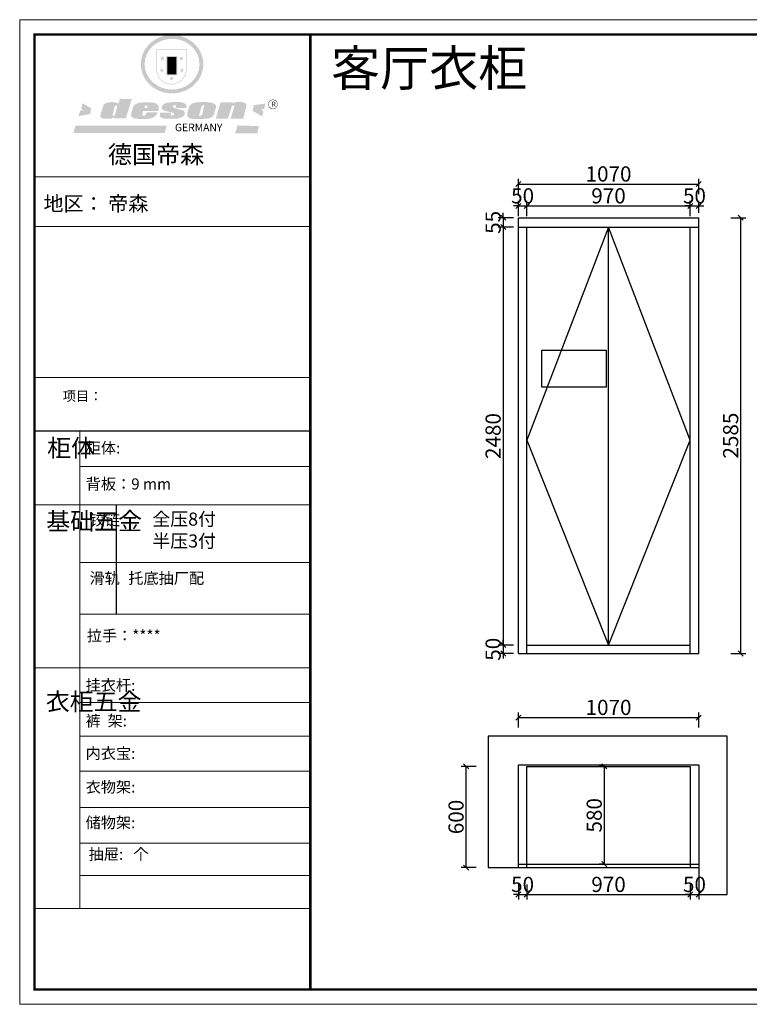
# Model space of a CAD drawing. Units: millimetres. Extents: x 126138 to 134848, y -172513 to -166672.
# Drawn here: x 126138 to 130468, y -172513 to -166672 of the extents above; entities that cross this region are included whole.
import ezdxf

# ---------------------------------------------------------------- set-up
doc = ezdxf.new("R2010")
doc.units = ezdxf.units.MM
doc.layers.get('0').update_dxf_attribs({"color": 4})
doc.layers.add('01', color=7, linetype='Continuous')
doc.layers.add('youfeel-柜体', color=254, linetype='Continuous', lineweight=15)
doc.styles.add('!1#$0$Standard', font='gbenor.shx', dxfattribs={"bigfont": 'gbcbig.shx'})
doc.styles.add('youfeel-60', font='宋体', dxfattribs={"width": 0.8})
doc.linetypes.add('!1#$0${ -E- }', pattern='A,48,-9,["E",!1#$0$Standard,S=1.8,R=0,X=-0.6,Y=-0.84],-9', length=66)
doc.dimstyles.new('youfeel-30', dxfattribs={"dimscale": 30, "dimtxt": 2.5, "dimasz": 1, "dimexe": 1, "dimexo": 1, "dimgap": 0.5, "dimtad": 1, "dimdsep": 46, "dimtxsty": 'youfeel-60', "dimblk": 'OBLIQUE', "dimcen": 0, "dimclrt": 1, "dimazin": 0, "dimtfac": 1, "dimtix": 1, "dimtmove": 2, "dimatfit": 3, "dimldrblk": 'DOT', "dimfxl": 2, "dimfxlon": 1, "dimtolj": 1, "dimtzin": 2, "dimarcsym": 0})

# ---------------------------------------------------------------- blocks, each defined once
blk = doc.blocks.new('SAF')
h = blk.add_hatch(color=250)
h.dxf.hatch_style = 1
h.paths.add_polyline_path([(129249, 28065.7), (129000.5, 28065.7), (129000.5, 27902.8, 1), (129249, 27902.8)])
h.paths.add_polyline_path([(129243.8, 28060.6), (129243.8, 27902.8, -1), (129005.7, 27902.8), (129005.7, 28060.6)], flags=16)
h = blk.add_hatch(color=256)
h.paths.add_polyline_path([(129224.5, 27997), (129208.9, 27997), (129204.1, 28011.7), (129199.3, 27997), (129183.8, 27997), (129196.4, 27987.9), (129191.6, 27973.1), (129204.1, 27982.2), (129216.7, 27973.1), (129211.9, 27987.9)])
h.paths.add_polyline_path([(129229.6, 27900.8), (129214.1, 27900.8), (129209.3, 27915.5), (129204.5, 27900.8), (129189, 27900.8), (129201.5, 27891.7), (129196.7, 27876.9), (129209.3, 27886), (129221.8, 27876.9), (129217, 27891.7)])
h.paths.add_polyline_path([(129145.3, 27833.8), (129129.8, 27833.8), (129125, 27848.5), (129120.2, 27833.8), (129104.7, 27833.8), (129117.3, 27824.7), (129112.5, 27809.9), (129125, 27819), (129137.6, 27809.9), (129132.8, 27824.7)])
h.paths.add_polyline_path([(129066.4, 27900.8), (129050.9, 27900.8), (129046.1, 27915.5), (129041.3, 27900.8), (129025.8, 27900.8), (129038.3, 27891.7), (129033.6, 27876.9), (129046.1, 27886), (129058.7, 27876.9), (129053.9, 27891.7)])
h.paths.add_polyline_path([(129071.6, 27997), (129056.1, 27997), (129051.3, 28011.7), (129046.5, 27997), (129030.9, 27997), (129043.5, 27987.9), (129038.7, 27973.1), (129051.3, 27982.2), (129063.8, 27973.1), (129059, 27987.9)])
h = blk.add_hatch(color=250)
h.dxf.hatch_style = 1
h.paths.add_polyline_path([(129172.7, 28009.8), (129082.7, 28009.8), (129082.7, 27853.2), (129172.7, 27853.2)])
h.paths.add_polyline_path([(129165, 27861), (129090.4, 27861), (129090.4, 28002.1), (129165, 28002.1)], flags=16)
blk.add_hatch(color=256).paths.add_polyline_path([(129165, 28002.1), (129090.4, 28002.1), (129090.4, 27955.1), (129165, 27955.1)])
h = blk.add_hatch(color=1)
h.dxf.hatch_style = 1
h.paths.add_polyline_path([(129165, 27955.1), (129090.4, 27955.1), (129090.4, 27908), (129165, 27908)])
h = blk.add_hatch(color=2)
h.dxf.hatch_style = 1
h.paths.add_polyline_path([(129165, 27908), (129090.4, 27908), (129090.4, 27861), (129165, 27861)])
h = blk.add_hatch(color=1)
h.dxf.hatch_style = 1
h.paths.add_polyline_path([(128470.6, 27584.9), (128400.4, 27625.3), (128388.3, 27582.4), (128404.8, 27569.6), (128381.4, 27567.7), (128366.7, 27520.3), (128462.4, 27539.1)])
h.paths.add_polyline_path([(129889.6, 27622.7), (129795.5, 27610.5), (129786.4, 27563.5), (129863.8, 27519.5), (129874.5, 27559), (129853.2, 27574.1), (129880.5, 27578.7)])
h.paths.add_polyline_path([(129837.8, 27439.7), (129663.3, 27444.9), (129643.2, 27380.1), (129823.6, 27380.8)])
h.paths.add_polyline_path([(129085.2, 27442.4), (128342, 27443.5), (128325.3, 27382.8), (129069.7, 27383.9)])
h = blk.add_hatch(color=157)
h.paths.add_polyline_path([(128800.7, 27659.2), (128703.6, 27662.3), (128695, 27626.4), (128688, 27626.3), (128686.9, 27626.3), (128685, 27626.7), (128683.6, 27627.2), (128682.2, 27627.7), (128679, 27629.3), (128676.7, 27630.5), (128673.2, 27631.6), (128668.7, 27632.8), (128664.9, 27633.6), (128657.5, 27634.3), (128653.3, 27634.7), (128651.3, 27634.9), (128648.4, 27634.9), (128645.8, 27634.8), (128642.4, 27634.9), (128634, 27634.8), (128630.9, 27634.8), (128628.7, 27634.8), (128627.4, 27634.8), (128625.1, 27634.7), (128623.1, 27634.6), (128621.5, 27634.5), (128620.7, 27634.5), (128619.6, 27634.2), (128617.7, 27633.9), (128615.9, 27633.6), (128611.6, 27632.7), (128606.4, 27631.6), (128603.3, 27630.8), (128602.3, 27630.6), (128601.4, 27630.4), (128600.7, 27630.2), (128599.7, 27630), (128598.8, 27629.7), (128597.9, 27629.5), (128597.8, 27629.5), (128597.4, 27629.4), (128597.3, 27629.4), (128597.1, 27629.3), (128596.7, 27629.2), (128596.3, 27629), (128595.8, 27628.8), (128595.2, 27628.6), (128594.9, 27628.5), (128594.5, 27628.4), (128593.9, 27628.1), (128592.9, 27627.7), (128591.9, 27627.4), (128591.4, 27627.2), (128591, 27627), (128590.5, 27626.8), (128590.1, 27626.6), (128589.6, 27626.3), (128589.3, 27626.1), (128589, 27625.9), (128588.6, 27625.7), (128588.2, 27625.4), (128587.8, 27625.1), (128587.4, 27624.8), (128586.9, 27624.5), (128586.7, 27624.4), (128586.5, 27624.3), (128586.3, 27624.1), (128586.1, 27624), (128585.8, 27623.8), (128585.3, 27623.5), (128584.8, 27623.1), (128584.1, 27622.6), (128583.3, 27622), (128582.6, 27621.5), (128582, 27621), (128581.5, 27620.7), (128581.1, 27620.4), (128580.6, 27620), (128580.3, 27619.8), (128580, 27619.5), (128579.5, 27619.2), (128579.1, 27618.9), (128578.6, 27618.6), (128578.1, 27618.2), (128577.6, 27617.8), (128577, 27617.3), (128576.2, 27616.6), (128575.7, 27616), (128575.3, 27615.5), (128575, 27615), (128574.4, 27614.3), (128573.9, 27613.7), (128573.3, 27612.9), (128572.7, 27612), (128571.9, 27610.9), (128571.2, 27609.7), (128570.6, 27608.8), (128569.8, 27607.6), (128568.9, 27606), (128568.1, 27604.4), (128567.5, 27602.6), (128546.9, 27533.4), (128545.6, 27527.5), (128545.6, 27524.2), (128545.2, 27519.3), (128545.6, 27514.9), (128548.2, 27511.8), (128552.9, 27506.6), (128557.3, 27504.3), (128565.9, 27501.9), (128574.2, 27500.6), (128586.2, 27500.6), (128596.1, 27500.6), (128631.3, 27501.3), (128642.8, 27506.2), (128649.7, 27507.8), (128656.9, 27509.4), (128656.2, 27501.8), (128752.5, 27501.8)])
h.paths.add_polyline_path([(128681.7, 27598.1), (128681.2, 27592), (128663.5, 27529.3), (128661.7, 27526.6), (128659.8, 27524.9), (128646.3, 27524.6), (128644.8, 27526.1), (128644.3, 27527.6), (128644.1, 27529.8), (128662.2, 27600.5), (128663.9, 27604), (128665.3, 27606.4), (128665.9, 27607), (128667, 27607.3), (128669.3, 27607.3), (128681.7, 27607.2), (128682, 27606.8), (128682, 27606.2)], flags=16)
h = blk.add_hatch(color=157)
h.paths.add_polyline_path([(129018.2, 27605.1), (129015.3, 27609.8), (129010.4, 27615.9), (129005.8, 27619.5), (129001.3, 27622.7), (128996.4, 27624.8), (128988.4, 27627.5), (128981.4, 27629.9), (128976.6, 27631.1), (128970.2, 27631.9), (128887.3, 27632.6), (128879.3, 27632.1), (128870.6, 27631.1), (128862.9, 27629.8), (128856.1, 27628.1), (128849.3, 27625.8), (128843.4, 27623.4), (128838.1, 27621), (128833.8, 27618.7), (128829.6, 27615.7), (128825.4, 27611.8), (128821.4, 27607.2), (128818.6, 27603.4), (128815.2, 27598.5), (128812.2, 27593.9), (128810.5, 27589.8), (128798.7, 27551.2), (128796.4, 27538.4), (128795.2, 27528.7), (128795.4, 27523.3), (128795.7, 27521.9), (128796.1, 27520.7), (128796.6, 27519.4), (128797.9, 27517.8), (128799.4, 27516), (128801.9, 27513.9), (128805.3, 27511.5), (128808.7, 27509), (128814.8, 27505.1), (128820.1, 27503.2), (128828.3, 27500.7), (128838.8, 27499.8), (128849.2, 27498.8), (128861.5, 27498.2), (128925, 27498.4), (128936.8, 27499.7), (128944.1, 27500.9), (128951.1, 27502.2), (128959.3, 27504.2), (128968.6, 27507.3), (128975.4, 27510.6), (128980.3, 27512.9), (128985.7, 27515.6), (128990.4, 27519), (128994.4, 27523), (128999, 27528.8), (129003, 27534.1), (129005.7, 27538.6), (129009.1, 27545.4), (129011.8, 27552.7), (128921.5, 27552.7), (128919.9, 27544.8), (128917.1, 27539.7), (128915, 27532.3), (128912.3, 27528), (128906.7, 27525.2), (128893.2, 27524.9), (128886.3, 27525.7), (128886.6, 27530.3), (128889.4, 27541.7), (128891.9, 27561.8), (129016.9, 27561.8), (129019.3, 27574.1), (129020.4, 27582), (129020.3, 27589), (129019.8, 27595.8)])
h.paths.add_polyline_path([(128905.6, 27594.1), (128906.5, 27597.6), (128907.7, 27600.8), (128909.3, 27603.2), (128910.7, 27605.1), (128911.6, 27605.7), (128913.4, 27607.1), (128915.8, 27607.7), (128917.6, 27607.7), (128920.8, 27607.7), (128922.6, 27607.4), (128924.9, 27607), (128926.5, 27605.1), (128927.8, 27603.6), (128928, 27601.7), (128928.2, 27600.2), (128928.2, 27596.2), (128927.6, 27592.1), (128927.2, 27589.7), (128926.6, 27586.4), (128904.6, 27586.2), (128905.2, 27591.1)], flags=16)
h.paths.add_polyline_path([(129167.3, 27581.7), (129163.2, 27583), (129158.9, 27583.9), (129154.5, 27585), (129149.3, 27586.6), (129145, 27588.2), (129141.7, 27589.6), (129139, 27591.6), (129136.6, 27595.3), (129136.2, 27597.6), (129136.1, 27599.1), (129136.1, 27601.1), (129136.3, 27602.9), (129136.8, 27605), (129137.2, 27605.7), (129137.7, 27606.4), (129138.3, 27607.6), (129139.6, 27607.6), (129162.1, 27608), (129161.9, 27592.4), (129158.1, 27592.4), (129157.6, 27587.6), (129244.5, 27588.3), (129246, 27592), (129246.7, 27595.1), (129247.2, 27598.8), (129247.2, 27603.9), (129246.5, 27610.3), (129242.7, 27616.5), (129238.3, 27620.4), (129233.6, 27623.5), (129227, 27626.8), (129220.2, 27629.7), (129212.6, 27631.7), (129197.6, 27634.6), (129185.1, 27635.8), (129168.6, 27635.9), (129154.8, 27635.9), (129142.6, 27635.6), (129128.9, 27634.5), (129117.8, 27633.4), (129105.9, 27631.7), (129093.8, 27629.7), (129089.5, 27628.8), (129083.5, 27627.6), (129074.1, 27625), (129069.8, 27623.2), (129064.5, 27620.1), (129060.5, 27617.3), (129057, 27614.1), (129054.6, 27611.7), (129053.7, 27610.6), (129052.9, 27609.6), (129051.4, 27607.7), (129050.1, 27606.1), (129049.1, 27604.8), (129048.3, 27603.7), (129047.6, 27602), (129047, 27600.5), (129046, 27597.8), (129045.5, 27596.1), (129044.9, 27594.1), (129044.6, 27591.9), (129044.3, 27588.6), (129044.3, 27587.1), (129044.3, 27584.3), (129044.3, 27582.3), (129044.7, 27580.2), (129045.7, 27578.8), (129048, 27576.7), (129050.8, 27574.7), (129056.5, 27570.5), (129060.5, 27568.7), (129063, 27567.7), (129066.2, 27566.6), (129071.5, 27565.1), (129076.2, 27563.8), (129081.9, 27562), (129099.9, 27556.9), (129127, 27550.9), (129137.9, 27547.9), (129143, 27546.8), (129144.1, 27546), (129144.6, 27545.2), (129144.9, 27540.8), (129145, 27534.2), (129144.5, 27532.7), (129143.9, 27531.6), (129141, 27529.3), (129138.1, 27527), (129136.6, 27526.5), (129134.5, 27526.4), (129118.3, 27526.4), (129117.7, 27527.1), (129117.8, 27537.6), (129117.6, 27538.8), (129118.2, 27540.4), (129118.7, 27542.1), (129119, 27542.7), (129121.3, 27544.4), (129121.1, 27548.1), (129031.2, 27548.5), (129030.8, 27535.3), (129029.8, 27527.4), (129029.6, 27524.4), (129029.8, 27521.4), (129030.4, 27519), (129031.9, 27516.6), (129035.5, 27513.4), (129039.6, 27511.1), (129043.3, 27508.9), (129050.2, 27505.5), (129057.2, 27503.4), (129066.2, 27500.9), (129074.3, 27499.4), (129085, 27499), (129156.4, 27499), (129168.6, 27500.5), (129186.2, 27504), (129196.9, 27508), (129211.7, 27514.2), (129215.5, 27516), (129218.9, 27518.3), (129222.8, 27522.2), (129226.7, 27527.2), (129229.7, 27532.1), (129232.1, 27538.3), (129233.2, 27544.3), (129233.5, 27548.7), (129233.4, 27552), (129232.4, 27555.7), (129230.5, 27558.6), (129228, 27561), (129225.1, 27563.1), (129221.6, 27565.2), (129217.7, 27567.5), (129213.3, 27569.2), (129206.1, 27572.3), (129198.3, 27574.1), (129190.4, 27575.2), (129184.7, 27576.4), (129180.4, 27577.6), (129176.4, 27578.8), (129172.1, 27580.1)])
h.paths.add_polyline_path([(129467.5, 27527.5), (129470.5, 27533.4), (129485.7, 27585.3), (129488.9, 27597.3), (129488.9, 27602), (129487.3, 27606.8), (129484.7, 27611), (129482.8, 27613.9), (129479.9, 27617), (129476.8, 27619.3), (129473.4, 27621.4), (129467.4, 27624.4), (129461.5, 27626.7), (129450.5, 27629.9), (129436.5, 27632.5), (129427.2, 27633.9), (129415.6, 27635.4), (129402.2, 27636), (129342.7, 27634), (129333.9, 27633.9), (129321, 27631.8), (129312.7, 27630.1), (129304.6, 27627.7), (129297, 27625), (129287.5, 27619.2), (129281.4, 27614.3), (129276.2, 27609.7), (129272.8, 27605.2), (129269.2, 27597.5), (129265.8, 27590.2), (129253.7, 27545.4), (129253.7, 27534.5), (129254, 27530.1), (129254.6, 27524.3), (129255, 27521.1), (129256.4, 27517.8), (129258.2, 27514.9), (129260.4, 27512.4), (129263.9, 27509.7), (129267.8, 27507.2), (129273.6, 27504.6), (129277.2, 27503.2), (129281.8, 27501.7), (129286.6, 27500.6), (129290.8, 27499.7), (129295.5, 27499.3), (129302.1, 27498.4), (129308.2, 27497.7), (129315.5, 27497.8), (129404.5, 27499.1), (129410.7, 27499.7), (129417, 27500.7), (129422.3, 27502), (129429.7, 27503.9), (129440, 27507.2), (129446.4, 27509.9), (129452, 27513), (129456.8, 27516.2), (129460.8, 27519.5), (129464.4, 27523.2)])
h.paths.add_polyline_path([(129348.8, 27528.6), (129349, 27530), (129371.8, 27602.9), (129373.5, 27606.1), (129374.5, 27607.2), (129375.8, 27607.6), (129377.4, 27607.8), (129389.3, 27607.8), (129390.5, 27607.7), (129391.8, 27606.8), (129391.8, 27604.8), (129373.1, 27530.5), (129372, 27528.5), (129370.4, 27527.1), (129368, 27526.3), (129364.5, 27525.8), (129350.1, 27524.9), (129349.6, 27525.4), (129349.2, 27526.3), (129349, 27527.4)], flags=16)
h.paths.add_polyline_path([(129617.6, 27604.2), (129618.5, 27605.6), (129619.6, 27606.6), (129620.9, 27607.1), (129623.2, 27607.1), (129631.1, 27607.1), (129633.5, 27607), (129635.1, 27606.4), (129635.9, 27604.9), (129636.1, 27602.2), (129636.3, 27599), (129636.1, 27596), (129635.9, 27593.1), (129635, 27590.4), (129605.8, 27500.7), (129709.6, 27500.7), (129733.9, 27597.4), (129734.5, 27604.5), (129734.7, 27609.3), (129734.4, 27615.5), (129733.9, 27618.1), (129733, 27620.2), (129731.4, 27621.8), (129728.6, 27624.3), (129722, 27627.8), (129713.8, 27631.1), (129707.2, 27633.5), (129705.4, 27634.4), (129702.7, 27635.3), (129700.4, 27635.7), (129698.4, 27635.9), (129696.6, 27636), (129688.2, 27636), (129680.8, 27636.1), (129670.7, 27636.2), (129664.9, 27636.1), (129658.3, 27635.9), (129655.2, 27635.6), (129652.1, 27635.3), (129649.2, 27634.9), (129646.1, 27634.3), (129642.5, 27633.6), (129639.9, 27632.7), (129637.3, 27631.6), (129634.8, 27630.3), (129632.9, 27629.1), (129631, 27628), (129628.7, 27626), (129624.7, 27626.2), (129626, 27633.6), (129525.6, 27634.3), (129485.6, 27500), (129584.9, 27500.8)])
h = blk.add_hatch(color=157)
h.dxf.hatch_style = 1
h.paths.add_polyline_path([(129913.2, 27617.2, 1), (129990.9, 27617.2, 1)])
h.paths.add_polyline_path([(129987.7, 27617.2, -1), (129916.4, 27617.2, -1)], flags=16)
at = {"color": 157, "attachment_point": 1}
for s, insert, char_height, width in [('{\\fArial|b0|i0|c0|p34;R}', (129941.1, 27638.8), 39.537, 33.171), ('{\\fArial|b0|i0|c0|p34;GERMANY}', (129153, 27459.7), 61.776, 102919.526)]:
    blk.add_mtext(s, dxfattribs=dict(at, insert=insert, char_height=char_height, width=width))
blk = doc.blocks.new('AFERT')
h = blk.add_hatch(color=250)
h.dxf.hatch_style = 1
edge = h.paths.add_edge_path()
edge.add_spline(control_points=[(128874.9, 27944.3), (128874.9, 27937.6), (128875.2, 27930.9), (128876.7, 27913.3), (128878.6, 27902.3), (128883.8, 27880.9), (128887.2, 27870.3), (128895.5, 27849.7), (128900.4, 27839.7), (128911.7, 27820.5), (128918, 27811.2), (128931.9, 27793.6), (128939.6, 27785.3), (128955.9, 27769.8), (128964.6, 27762.5), (128983.1, 27749.2), (128992.8, 27743.2), (129012.9, 27732.4), (129023.4, 27727.6), (129044.9, 27719.5), (129055.9, 27716.1), (129078.4, 27710.8), (129089.8, 27708.9), (129112.8, 27706.5), (129124.4, 27706.1), (129147.5, 27706.6), (129159, 27707.6), (129181.9, 27711.1), (129193.2, 27713.6), (129215.3, 27720), (129226.2, 27723.9), (129247.2, 27733), (129257.4, 27738.3), (129275.3, 27749), (129283.1, 27754.4), (129298.1, 27765.8), (129305.3, 27772), (129318.8, 27785), (129325.2, 27791.9), (129337, 27806.3), (129342.5, 27813.8), (129352.6, 27829.5), (129357.1, 27837.6), (129366, 27855.8), (129370.1, 27866.1), (129376.7, 27887.1), (129379.3, 27897.8), (129382.8, 27919.5), (129383.8, 27930.5), (129384, 27950.6), (129383.6, 27959.9), (129381.7, 27976.6), (129380.4, 27984.2), (129377.2, 27999.1), (129375.2, 28006.5), (129370.4, 28021.1), (129367.7, 28028.3), (129361, 28043.5), (129356.9, 28051.4), (129347.8, 28066.9), (129342.8, 28074.4), (129331.9, 28088.7), (129326.1, 28095.6), (129313.6, 28108.7), (129307, 28115), (129290.8, 28128.7), (129280.8, 28135.9), (129259.9, 28149), (129248.9, 28154.8), (129228.2, 28163.8), (129218.6, 28167.4), (129196.7, 28174.1), (129184.3, 28177), (129161.3, 28180.6), (129150.8, 28181.7), (129127.5, 28182.6), (129114.7, 28182.2), (129091.6, 28179.9), (129081.1, 28178.2), (129058.5, 28173.2), (129046.4, 28169.6), (129023.3, 28161), (129012.3, 28155.9), (128992.8, 28145.4), (128984.3, 28140.1), (128966.3, 28127.4), (128957, 28119.8), (128939.7, 28103.5), (128931.7, 28094.7), (128917.1, 28076.2), (128910.5, 28066.4), (128900.1, 28048), (128895.9, 28039.6), (128888.1, 28020.9), (128884.6, 28010.5), (128879.2, 27989.4), (128877.3, 27978.7), (128875.3, 27960.1), (128874.9, 27952.2), (128874.9, 27944.3)], knot_values=[0, 0, 0, 0, 0.08344, 0.08344, 0.221011, 0.221011, 0.358582, 0.358582, 0.496153, 0.496153, 0.633724, 0.633724, 0.771295, 0.771295, 0.908866, 0.908866, 1.046437, 1.046437, 1.184008, 1.184008, 1.321579, 1.321579, 1.45915, 1.45915, 1.596721, 1.596721, 1.734292, 1.734292, 1.871863, 1.871863, 2.009434, 2.009434, 2.147005, 2.147005, 2.261445, 2.261445, 2.375884, 2.375884, 2.490324, 2.490324, 2.604764, 2.604764, 2.719204, 2.719204, 2.856038, 2.856038, 2.992873, 2.992873, 3.129708, 3.129708, 3.244736, 3.244736, 3.340002, 3.340002, 3.435269, 3.435269, 3.530535, 3.530535, 3.641049, 3.641049, 3.751563, 3.751563, 3.862077, 3.862077, 3.972591, 3.972591, 4.120868, 4.120868, 4.269951, 4.269951, 4.392246, 4.392246, 4.543829, 4.543829, 4.669237, 4.669237, 4.820987, 4.820987, 4.946437, 4.946437, 5.096748, 5.096748, 5.242147, 5.242147, 5.36333, 5.36333, 5.508179, 5.508179, 5.653028, 5.653028, 5.797877, 5.797877, 5.914044, 5.914044, 6.049342, 6.049342, 6.184641, 6.184641, 6.283185, 6.283185, 6.283185, 6.283185], degree=3, periodic=0)
edge = h.paths.add_edge_path(flags=16)
edge.add_ellipse((129129.4, 27944.3), major_axis=(-223.6, 0), ratio=0.926136, start_angle=0, end_angle=360)
blk.add_blockref('SAF', (0, 0))
blk = doc.blocks.new('_Oblique')
at = {"color": 0, "linetype": 'ByBlock', "lineweight": -2}
blk.add_line((-0.5, -0.5), (0.5, 0.5), dxfattribs=at)
blk = doc.blocks.new('*D6')
at = {"color": 6, "lineweight": -2, "transparency": 16777216}
for p, q in [((129607.8, -171102), (129577.8, -171102)), ((129607.8, -171102), (129607.8, -171682)), ((129607.8, -171682), (129577.8, -171682))]:
    blk.add_line(p, q, dxfattribs=at)
at = {"layer": 'Defpoints', "color": 0, "transparency": 16777216}
for p in [(129627.8, -171102), (129607.8, -171682), (129627.8, -171682)]:
    blk.add_point(p, dxfattribs=at)
at = {"color": 6, "lineweight": -2, "transparency": 16777216, "xscale": 30, "yscale": 30, "zscale": 30}
for p, rotation in [((129607.8, -171102), 90), ((129607.8, -171682), 270)]:
    blk.add_blockref('_Oblique', p, dxfattribs=dict(at, rotation=rotation))
at = {"color": 1, "transparency": 16777216, "insert": (129547.8, -171392), "char_height": 90, "attachment_point": 5, "rotation": 90, "style": 'youfeel-60'}
blk.add_mtext('\\A1;580', dxfattribs=at)
blk = doc.blocks.new('_Dot')
at = {"color": 0, "linetype": 'ByBlock', "lineweight": -2}
blk.add_line((-0.5, 0), (-1, 0), dxfattribs=at)
at = {"color": 0, "linetype": 'ByBlock', "const_width": 0.5}
blk.add_lwpolyline([(-0.25, 0, 1), (0.25, 0, 1)], format="xyb", close=True, dxfattribs=at)
blk = doc.blocks.new('*D7')
at = {"color": 6, "lineweight": -2, "transparency": 16777216}
for p, q in [((128847.8, -171102), (128757.8, -171102)), ((128787.8, -171702), (128787.8, -171102)), ((128847.8, -171702), (128757.8, -171702))]:
    blk.add_line(p, q, dxfattribs=at)
at = {"layer": 'Defpoints', "color": 0, "transparency": 16777216}
for p in [(128787.8, -171102), (130117.8, -171102), (130167.8, -171702)]:
    blk.add_point(p, dxfattribs=at)
at = {"color": 6, "lineweight": -2, "transparency": 16777216, "xscale": 30, "yscale": 30, "zscale": 30}
for p, rotation in [((128787.8, -171102), 90), ((128787.8, -171702), 270)]:
    blk.add_blockref('_Oblique', p, dxfattribs=dict(at, rotation=rotation))
at = {"color": 1, "transparency": 16777216, "insert": (128727.8, -171402), "char_height": 90, "attachment_point": 5, "rotation": 90, "style": 'youfeel-60'}
blk.add_mtext('\\A1;600', dxfattribs=at)
blk = doc.blocks.new('*D8')
at = {"color": 6, "lineweight": -2, "transparency": 16777216}
for p, q in [((129097.8, -171802), (129097.8, -171892)), ((129147.8, -171802), (129147.8, -171892)), ((129097.8, -171862), (129067.8, -171862)), ((129097.8, -171862), (129147.8, -171862)), ((129147.8, -171862), (129177.8, -171862))]:
    blk.add_line(p, q, dxfattribs=at)
at = {"layer": 'Defpoints', "color": 0, "transparency": 16777216}
for p in [(129097.8, -171702), (129147.8, -171702), (129147.8, -171862)]:
    blk.add_point(p, dxfattribs=at)
at = {"color": 6, "lineweight": -2, "transparency": 16777216, "xscale": 30, "yscale": 30, "zscale": 30}
blk.add_blockref('_Oblique', (129097.8, -171862), dxfattribs=at)
at = {"color": 6, "lineweight": -2, "transparency": 16777216, "xscale": 30, "yscale": 30, "zscale": 30, "rotation": 180}
blk.add_blockref('_Oblique', (129147.8, -171862), dxfattribs=at)
at = {"color": 1, "transparency": 16777216, "insert": (129122.8, -171802), "char_height": 90, "attachment_point": 5, "style": 'youfeel-60'}
blk.add_mtext('\\A1;50', dxfattribs=at)
blk = doc.blocks.new('*D9')
at = {"color": 6, "lineweight": -2, "transparency": 16777216}
for p, q in [((129147.8, -171802), (129147.8, -171892)), ((130117.8, -171802), (130117.8, -171892)), ((129147.8, -171862), (130117.8, -171862))]:
    blk.add_line(p, q, dxfattribs=at)
at = {"layer": 'Defpoints', "color": 0, "transparency": 16777216}
for p in [(129147.8, -171702), (130117.8, -171702), (130117.8, -171862)]:
    blk.add_point(p, dxfattribs=at)
at = {"color": 6, "lineweight": -2, "transparency": 16777216, "xscale": 30, "yscale": 30, "zscale": 30, "rotation": 180}
blk.add_blockref('_Oblique', (129147.8, -171862), dxfattribs=at)
at = {"color": 6, "lineweight": -2, "transparency": 16777216, "xscale": 30, "yscale": 30, "zscale": 30}
blk.add_blockref('_Oblique', (130117.8, -171862), dxfattribs=at)
at = {"color": 1, "transparency": 16777216, "insert": (129632.8, -171802), "char_height": 90, "attachment_point": 5, "style": 'youfeel-60'}
blk.add_mtext('\\A1;970', dxfattribs=at)
blk = doc.blocks.new('*D10')
at = {"color": 6, "lineweight": -2, "transparency": 16777216}
for p, q in [((130117.8, -171802), (130117.8, -171892)), ((130167.8, -171802), (130167.8, -171892)), ((130117.8, -171862), (130087.8, -171862)), ((130117.8, -171862), (130167.8, -171862)), ((130167.8, -171862), (130197.8, -171862))]:
    blk.add_line(p, q, dxfattribs=at)
at = {"layer": 'Defpoints', "color": 0, "transparency": 16777216}
for p in [(130117.8, -171702), (130167.8, -171702), (130167.8, -171862)]:
    blk.add_point(p, dxfattribs=at)
at = {"color": 6, "lineweight": -2, "transparency": 16777216, "xscale": 30, "yscale": 30, "zscale": 30}
blk.add_blockref('_Oblique', (130117.8, -171862), dxfattribs=at)
at = {"color": 6, "lineweight": -2, "transparency": 16777216, "xscale": 30, "yscale": 30, "zscale": 30, "rotation": 180}
blk.add_blockref('_Oblique', (130167.8, -171862), dxfattribs=at)
at = {"color": 1, "transparency": 16777216, "insert": (130142.8, -171802), "char_height": 90, "attachment_point": 5, "style": 'youfeel-60'}
blk.add_mtext('\\A1;50', dxfattribs=at)
blk = doc.blocks.new('*D27')
at = {"color": 6, "lineweight": -2, "transparency": 16777216}
for p, q in [((129097.8, -170872), (129097.8, -170782)), ((130167.8, -170872), (130167.8, -170782)), ((129097.8, -170812), (130167.8, -170812))]:
    blk.add_line(p, q, dxfattribs=at)
at = {"layer": 'Defpoints', "color": 0, "transparency": 16777216}
for p in [(130167.8, -170812), (129097.8, -171092), (130167.8, -171092)]:
    blk.add_point(p, dxfattribs=at)
at = {"color": 6, "lineweight": -2, "transparency": 16777216, "xscale": 30, "yscale": 30, "zscale": 30, "rotation": 180}
blk.add_blockref('_Oblique', (129097.8, -170812), dxfattribs=at)
at = {"color": 6, "lineweight": -2, "transparency": 16777216, "xscale": 30, "yscale": 30, "zscale": 30}
blk.add_blockref('_Oblique', (130167.8, -170812), dxfattribs=at)
at = {"color": 1, "transparency": 16777216, "insert": (129632.8, -170752), "char_height": 90, "attachment_point": 5, "style": 'youfeel-60'}
blk.add_mtext('\\A1;1070', dxfattribs=at)
blk = doc.blocks.new('*D19')
at = {"color": 6, "lineweight": -2, "transparency": 16777216}
for p, q in [((129097.8, -167707), (129097.8, -167617)), ((130167.8, -167707), (130167.8, -167617)), ((129097.8, -167647), (130167.8, -167647))]:
    blk.add_line(p, q, dxfattribs=at)
at = {"layer": 'Defpoints', "color": 0, "transparency": 16777216}
for p in [(130167.8, -167647), (129097.8, -167847), (130167.8, -167847)]:
    blk.add_point(p, dxfattribs=at)
at = {"color": 6, "lineweight": -2, "transparency": 16777216, "xscale": 30, "yscale": 30, "zscale": 30, "rotation": 180}
blk.add_blockref('_Oblique', (129097.8, -167647), dxfattribs=at)
at = {"color": 6, "lineweight": -2, "transparency": 16777216, "xscale": 30, "yscale": 30, "zscale": 30}
blk.add_blockref('_Oblique', (130167.8, -167647), dxfattribs=at)
at = {"color": 1, "transparency": 16777216, "insert": (129632.8, -167587), "char_height": 90, "attachment_point": 5, "style": 'youfeel-60'}
blk.add_mtext('\\A1;1070', dxfattribs=at)
blk = doc.blocks.new('*D20')
at = {"color": 6, "lineweight": -2, "transparency": 16777216}
for p, q in [((129007.8, -167847), (129007.8, -167817)), ((129067.8, -167847), (128977.8, -167847)), ((129007.8, -167847), (129007.8, -167902)), ((129067.8, -167902), (128977.8, -167902)), ((129007.8, -167902), (129007.8, -167932))]:
    blk.add_line(p, q, dxfattribs=at)
at = {"layer": 'Defpoints', "color": 0, "transparency": 16777216}
for p in [(129097.8, -167847), (129007.8, -167902), (129097.8, -167902)]:
    blk.add_point(p, dxfattribs=at)
at = {"color": 6, "lineweight": -2, "transparency": 16777216, "xscale": 30, "yscale": 30, "zscale": 30}
for p, rotation in [((129007.8, -167847), 270), ((129007.8, -167902), 90)]:
    blk.add_blockref('_Oblique', p, dxfattribs=dict(at, rotation=rotation))
at = {"color": 1, "transparency": 16777216, "insert": (128947.8, -167874.5), "char_height": 90, "attachment_point": 5, "rotation": 90, "style": 'youfeel-60'}
blk.add_mtext('\\A1;55', dxfattribs=at)
blk = doc.blocks.new('*D21')
at = {"color": 6, "lineweight": -2, "transparency": 16777216}
for p, q in [((129067.8, -167902), (128977.8, -167902)), ((129007.8, -167902), (129007.8, -170382)), ((129067.8, -170382), (128977.8, -170382))]:
    blk.add_line(p, q, dxfattribs=at)
at = {"layer": 'Defpoints', "color": 0, "transparency": 16777216}
for p in [(129097.8, -167902), (129007.8, -170382), (129147.8, -170382)]:
    blk.add_point(p, dxfattribs=at)
at = {"color": 6, "lineweight": -2, "transparency": 16777216, "xscale": 30, "yscale": 30, "zscale": 30}
for p, rotation in [((129007.8, -167902), 90), ((129007.8, -170382), 270)]:
    blk.add_blockref('_Oblique', p, dxfattribs=dict(at, rotation=rotation))
at = {"color": 1, "transparency": 16777216, "insert": (128947.8, -169142), "char_height": 90, "attachment_point": 5, "rotation": 90, "style": 'youfeel-60'}
blk.add_mtext('\\A1;2480', dxfattribs=at)
blk = doc.blocks.new('*D22')
at = {"color": 6, "lineweight": -2, "transparency": 16777216}
for p, q in [((129067.8, -170382), (128977.8, -170382)), ((129007.8, -170382), (129007.8, -170352)), ((129007.8, -170382), (129007.8, -170432)), ((129067.8, -170432), (128977.8, -170432)), ((129007.8, -170432), (129007.8, -170462))]:
    blk.add_line(p, q, dxfattribs=at)
at = {"layer": 'Defpoints', "color": 0, "transparency": 16777216}
for p in [(129147.8, -170382), (129007.8, -170432), (129097.8, -170432)]:
    blk.add_point(p, dxfattribs=at)
at = {"color": 6, "lineweight": -2, "transparency": 16777216, "xscale": 30, "yscale": 30, "zscale": 30}
for p, rotation in [((129007.8, -170382), 270), ((129007.8, -170432), 90)]:
    blk.add_blockref('_Oblique', p, dxfattribs=dict(at, rotation=rotation))
at = {"color": 1, "transparency": 16777216, "insert": (128947.8, -170407), "char_height": 90, "attachment_point": 5, "rotation": 90, "style": 'youfeel-60'}
blk.add_mtext('\\A1;50', dxfattribs=at)
blk = doc.blocks.new('*D23')
at = {"color": 6, "lineweight": -2, "transparency": 16777216}
for p, q in [((130357.8, -167847), (130447.8, -167847)), ((130417.8, -170432), (130417.8, -167847)), ((130357.8, -170432), (130447.8, -170432))]:
    blk.add_line(p, q, dxfattribs=at)
at = {"layer": 'Defpoints', "color": 0, "transparency": 16777216}
for p in [(130167.8, -167847), (130417.8, -167847), (130167.8, -170432)]:
    blk.add_point(p, dxfattribs=at)
at = {"color": 6, "lineweight": -2, "transparency": 16777216, "xscale": 30, "yscale": 30, "zscale": 30}
for p, rotation in [((130417.8, -167847), 90), ((130417.8, -170432), 270)]:
    blk.add_blockref('_Oblique', p, dxfattribs=dict(at, rotation=rotation))
at = {"color": 1, "transparency": 16777216, "insert": (130357.8, -169139.5), "char_height": 90, "attachment_point": 5, "rotation": 90, "style": 'youfeel-60'}
blk.add_mtext('\\A1;2585', dxfattribs=at)
blk = doc.blocks.new('*D24')
at = {"color": 6, "lineweight": -2, "transparency": 16777216}
for p, q in [((129097.8, -167837), (129097.8, -167747)), ((129147.8, -167837), (129147.8, -167747)), ((129097.8, -167777), (129067.8, -167777)), ((129097.8, -167777), (129147.8, -167777)), ((129147.8, -167777), (129177.8, -167777))]:
    blk.add_line(p, q, dxfattribs=at)
at = {"layer": 'Defpoints', "color": 0, "transparency": 16777216}
for p in [(129147.8, -167777), (129097.8, -167902), (129147.8, -167902)]:
    blk.add_point(p, dxfattribs=at)
at = {"color": 6, "lineweight": -2, "transparency": 16777216, "xscale": 30, "yscale": 30, "zscale": 30}
blk.add_blockref('_Oblique', (129097.8, -167777), dxfattribs=at)
at = {"color": 6, "lineweight": -2, "transparency": 16777216, "xscale": 30, "yscale": 30, "zscale": 30, "rotation": 180}
blk.add_blockref('_Oblique', (129147.8, -167777), dxfattribs=at)
at = {"color": 1, "transparency": 16777216, "insert": (129122.8, -167717), "char_height": 90, "attachment_point": 5, "style": 'youfeel-60'}
blk.add_mtext('\\A1;50', dxfattribs=at)
blk = doc.blocks.new('*D25')
at = {"color": 6, "lineweight": -2, "transparency": 16777216}
for p, q in [((129147.8, -167837), (129147.8, -167747)), ((130117.8, -167837), (130117.8, -167747)), ((129147.8, -167777), (130117.8, -167777))]:
    blk.add_line(p, q, dxfattribs=at)
at = {"layer": 'Defpoints', "color": 0, "transparency": 16777216}
for p in [(130117.8, -167777), (129147.8, -167902), (130117.8, -167902)]:
    blk.add_point(p, dxfattribs=at)
at = {"color": 6, "lineweight": -2, "transparency": 16777216, "xscale": 30, "yscale": 30, "zscale": 30, "rotation": 180}
blk.add_blockref('_Oblique', (129147.8, -167777), dxfattribs=at)
at = {"color": 6, "lineweight": -2, "transparency": 16777216, "xscale": 30, "yscale": 30, "zscale": 30}
blk.add_blockref('_Oblique', (130117.8, -167777), dxfattribs=at)
at = {"color": 1, "transparency": 16777216, "insert": (129632.8, -167717), "char_height": 90, "attachment_point": 5, "style": 'youfeel-60'}
blk.add_mtext('\\A1;970', dxfattribs=at)
blk = doc.blocks.new('*D26')
at = {"color": 6, "lineweight": -2, "transparency": 16777216}
for p, q in [((130117.8, -167837), (130117.8, -167747)), ((130167.8, -167817), (130167.8, -167747)), ((130117.8, -167777), (130087.8, -167777)), ((130117.8, -167777), (130167.8, -167777)), ((130167.8, -167777), (130197.8, -167777))]:
    blk.add_line(p, q, dxfattribs=at)
at = {"layer": 'Defpoints', "color": 0, "transparency": 16777216}
for p in [(130167.8, -167777), (130167.8, -167847), (130117.8, -167902)]:
    blk.add_point(p, dxfattribs=at)
at = {"color": 6, "lineweight": -2, "transparency": 16777216, "xscale": 30, "yscale": 30, "zscale": 30}
blk.add_blockref('_Oblique', (130117.8, -167777), dxfattribs=at)
at = {"color": 6, "lineweight": -2, "transparency": 16777216, "xscale": 30, "yscale": 30, "zscale": 30, "rotation": 180}
blk.add_blockref('_Oblique', (130167.8, -167777), dxfattribs=at)
at = {"color": 1, "transparency": 16777216, "insert": (130142.8, -167717), "char_height": 90, "attachment_point": 5, "style": 'youfeel-60'}
blk.add_mtext('\\A1;50', dxfattribs=at)

msp = doc.modelspace()

# ---------------------------------------------------------------- linework, layer by layer
at = {"color": 0, "linetype": 'ByBlock', "lineweight": 9}
for p, q in [((127863.1, -167604.3), (126225.9, -167604.3)), ((127722, -167604.3), (126225.9, -167604.3)), ((127722, -167604.3), (126225.9, -167604.3)), ((127863.1, -167898.7), (126225.9, -167898.7)), ((127863.1, -168794.6), (126225.9, -168794.6)), ((126495.3, -169112.4), (126495.3, -171944.6)), ((127863.1, -169323.2), (126495.3, -169323.2)), ((127863.1, -169550), (126225.9, -169550)), ((127863.1, -169891.7), (126495.3, -169891.7)), ((127863.1, -170198.5), (126495.3, -170198.5)), ((127863.1, -170516.5), (126225.9, -170516.5)), ((127863.1, -170723.2), (126495.3, -170723.2)), ((127863.1, -170922.5), (126495.3, -170922.5)), ((127863.1, -171131), (126495.3, -171131)), ((127863.1, -171345.9), (126495.3, -171345.9)), ((127863.1, -171557.1), (126495.3, -171557.1)), ((127863.1, -171749.8), (126495.3, -171749.8)), ((127863.1, -171945.5), (126225.9, -171945.5))]:
    msp.add_line(p, q, dxfattribs=at)
at = {"color": 0}
for p, q in [((129097.8, -170432), (129097.8, -167847)), ((129097.8, -167847), (130167.8, -167847)), ((130167.8, -170432), (130167.8, -167847)), ((129097.8, -167902), (130167.8, -167902)), ((129147.8, -170432), (129147.8, -167902)), ((129632.8, -170382), (129632.8, -167902)), ((130117.8, -170432), (130117.8, -167902)), ((129147.8, -170382), (130117.8, -170382)), ((129097.8, -170432), (130167.8, -170432)), ((129147.8, -171702), (129147.8, -171102)), ((129147.8, -171102), (130117.8, -171102)), ((130117.8, -171102), (130117.8, -171702)), ((129097.8, -171682), (130167.8, -171682)), ((129097.8, -171702), (130167.8, -171702))]:
    msp.add_line(p, q, dxfattribs=at)
at = {"color": 251, "linetype": '!1#$0${ -E- }'}
for p, q in [((129632.8, -167902), (129147.8, -169167)), ((130117.8, -169167), (129632.8, -167902)), ((129147.8, -169167), (129632.8, -170382)), ((129632.8, -170382), (130117.8, -169167))]:
    msp.add_line(p, q, dxfattribs=at)
at = {"color": 0, "linetype": 'ByBlock', "ltscale": 3}
msp.add_line((126710.8, -169550), (126710.8, -170198.5), dxfattribs=at)
at = {"color": 1}
for p, q in [((130337.8, -170922), (128917.8, -170922)), ((128917.8, -170922), (128917.8, -171702)), ((130337.8, -171862), (130337.8, -170922)), ((129097.8, -171702), (129097.8, -171092)), ((129097.8, -171092), (130167.8, -171092)), ((130167.8, -171092), (130167.8, -171862)), ((128917.8, -171702), (129097.8, -171702)), ((130167.8, -171862), (130337.8, -171862))]:
    msp.add_line(p, q, dxfattribs=at)
at = {"color": 0, "linetype": 'ByBlock', "lineweight": 9}
msp.add_lwpolyline([(134847.6, -172513.3), (126137.8, -172513.3), (126137.8, -166672), (134847.6, -166672)], close=True, dxfattribs=at)
msp.add_lwpolyline([(134847.6, -172513.3), (126137.8, -172513.3), (126137.8, -166672), (134847.6, -166672)], close=True, dxfattribs=at)
msp.add_lwpolyline([(134847.6, -172513.3), (126137.8, -172513.3), (126137.8, -166672), (134847.6, -166672)], close=True, dxfattribs=at)
at = {"color": 0, "linetype": 'ByBlock', "lineweight": 9, "const_width": 14.6}
msp.add_lwpolyline([(134759.6, -172425.3), (126225.9, -172425.3), (126225.9, -166760), (134759.6, -166760)], close=True, dxfattribs=at)
msp.add_lwpolyline([(134759.6, -172425.3), (126225.9, -172425.3), (126225.9, -166760), (134759.6, -166760)], close=True, dxfattribs=at)
msp.add_lwpolyline([(134759.6, -172425.3), (126225.9, -172425.3), (126225.9, -166760), (134759.6, -166760)], close=True, dxfattribs=at)
msp.add_lwpolyline([(127863.1, -166760), (127863.1, -172425.3)], dxfattribs=at)
at = {"color": 3}
msp.add_lwpolyline([(129237.8, -168632), (129617.8, -168632), (129617.8, -168852), (129237.8, -168852)], close=True, dxfattribs=at)
at = {"layer": '01', "linetype": 'ByBlock'}
msp.add_line((127863.1, -169112.4), (126225.9, -169112.4), dxfattribs=at)

# ---------------------------------------------------------------- block references
at = {"linetype": 'ByBlock', "lineweight": 9, "xscale": 0.7280308556106105, "yscale": 0.7280308556106105, "zscale": 0.7280308556106105}
msp.add_blockref('AFERT', (33032, -187280.2), dxfattribs=at)

# ---------------------------------------------------------------- texts
at = {"color": 0, "linetype": 'ByBlock', "lineweight": 9, "attachment_point": 1}
for s, insert, char_height, width in [('{\\fSimSun|b0|i0|c134|p54;德国帝森}', (126661.2, -167419.3), 104.836, 1320.754), ('{\\fSimSun|b0|i0|c134|p54;地区：\\fFangSong_GB2312|b0|i0|c134|p50; \\fSimSun|b0|i0|c134|p54;帝森}', (126278.9, -167719.2), 87.364, 1842.265), ('{\\fSimSun|b0|i0|c134|p54;项目：}', (126393.4, -168876.7), 57.66, 1215.895), ('{\\fSimSun|b0|i0|c134|p54;柜体}', (126301.2, -169160.8), 104.123, 71.174), ('{\\fSimSun|b0|i0|c134|p54;柜体: }', (126530, -169179.9), 65.929, 1045.451), ('{\\fSimSun|b0|i0|c134|p54;背板：9 mm}', (126530, -169393.4), 65.929, 746.526), ('{\\fSimSun|b0|i0|c134|p54;^I基础五金}', (126295.6, -169595.1), 104.123, 71.174), ('{\\fSimSun|b0|i0|c134|p54;铰链}', (126552.7, -169606.1), 65.944, 71.174), ('{\\fSimSun|b0|i0|c134|p54;滑轨}', (126552.7, -169952.5), 65.944, 71.174), ('{\\fSimSun|b0|i0|c134|p54;拉手：****}', (126536.2, -170293.4), 65.929, 1098.831), ('{\\fSimSun|b0|i0|c134|p54;挂衣杆:  }', (126529.3, -170587.3), 65.929, 746.526), ('{\\fSimSun|b0|i0|c134|p54;^I衣柜五金}', (126292.9, -170665.4), 104.123, 71.174), ('{\\fSimSun|b0|i0|c134|p54;裤  架: }', (126529.3, -170798.6), 65.929, 746.526), ('{\\fSimSun|b0|i0|c134|p54;内衣宝: }', (126529.3, -170991.2), 65.929, 746.526), ('{\\fSimSun|b0|i0|c134|p54;衣物架: }', (126529.3, -171191.3), 65.929, 957.65), ('{\\fSimSun|b0|i0|c134|p54;储物架:}', (126529.3, -171402.5), 65.929, 746.526), ('{\\fSimSun|b0|i0|c134|p54;抽屉:   个}', (126547.2, -171589.8), 65.929, 746.526)]:
    msp.add_mtext(s, dxfattribs=dict(at, insert=insert, char_height=char_height, width=width))
at = {"linetype": 'ByBlock', "lineweight": 9, "attachment_point": 1}
for s, insert, char_height, width in [('{\\fSimSun|b0|i0|c134|p54;全压8付\\P半压3付}', (126925.3, -169595.9), 77.856, 1284.377), ('{\\fSimSun|b0|i0|c134|p54;托底抽厂配}', (126782.6, -169952.5), 65.944, 845.405)]:
    msp.add_mtext(s, dxfattribs=dict(at, insert=insert, char_height=char_height, width=width))
at = {"layer": 'youfeel-柜体', "color": 0, "insert": (127986, -166852.6), "char_height": 213.44, "attachment_point": 1, "style": 'youfeel-60'}
msp.add_mtext_dynamic_manual_height_columns('客厅衣柜', width=2234.047, gutter_width=213.4, heights=[0], dxfattribs=at)

# ---------------------------------------------------------------- dimensions: what is measured, and where the dimension line sits
at = {"color": 0}
for base, p1, p2, picture, middle in [((130167.8, -167647), (129097.8, -167847), (130167.8, -167847), '*D19', (129632.8, -167587)), ((129147.8, -167777), (129097.8, -167902), (129147.8, -167902), '*D24', (129122.8, -167717)), ((130117.8, -167777), (129147.8, -167902), (130117.8, -167902), '*D25', (129632.8, -167717)), ((130167.8, -167777), (130117.8, -167902), (130167.8, -167847), '*D26', (130142.8, -167717)), ((130167.8, -170812), (129097.8, -171092), (130167.8, -171092), '*D27', (129632.8, -170752)), ((129147.8, -171862), (129097.8, -171702), (129147.8, -171702), '*D8', (129122.8, -171802)), ((130117.8, -171862), (129147.8, -171702), (130117.8, -171702), '*D9', (129632.8, -171802)), ((130167.8, -171862), (130117.8, -171702), (130167.8, -171702), '*D10', (130142.8, -171802))]:
    dim = msp.add_linear_dim(base=base, p1=p1, p2=p2, dimstyle='youfeel-30', override={"dimtxt": 3, "dimdec": 0, "dimclrd": 6, "dimclre": 6, "dimtdec": 0}, dxfattribs=at)
    dim.commit()
    dim.dimension.update_dxf_attribs({"geometry": picture, "text_midpoint": middle})
for base, p1, p2, picture, middle in [((129007.8, -167902), (129097.8, -167847), (129097.8, -167902), '*D20', (128947.8, -167874.5)), ((130417.8, -167847), (130167.8, -170432), (130167.8, -167847), '*D23', (130357.8, -169139.5)), ((129007.8, -170382), (129097.8, -167902), (129147.8, -170382), '*D21', (128947.8, -169142)), ((129007.8, -170432), (129147.8, -170382), (129097.8, -170432), '*D22', (128947.8, -170407)), ((128787.8, -171102), (130167.8, -171702), (130117.8, -171102), '*D7', (128727.8, -171402)), ((129607.8, -171682), (129627.8, -171102), (129627.8, -171682), '*D6', (129547.8, -171392))]:
    dim = msp.add_linear_dim(base=base, p1=p1, p2=p2, angle=90, dimstyle='youfeel-30', override={"dimtxt": 3, "dimdec": 0, "dimclrd": 6, "dimclre": 6, "dimtdec": 0}, dxfattribs=at)
    dim.commit()
    dim.dimension.update_dxf_attribs({"geometry": picture, "text_midpoint": middle})

doc.saveas('drawing.dxf')
